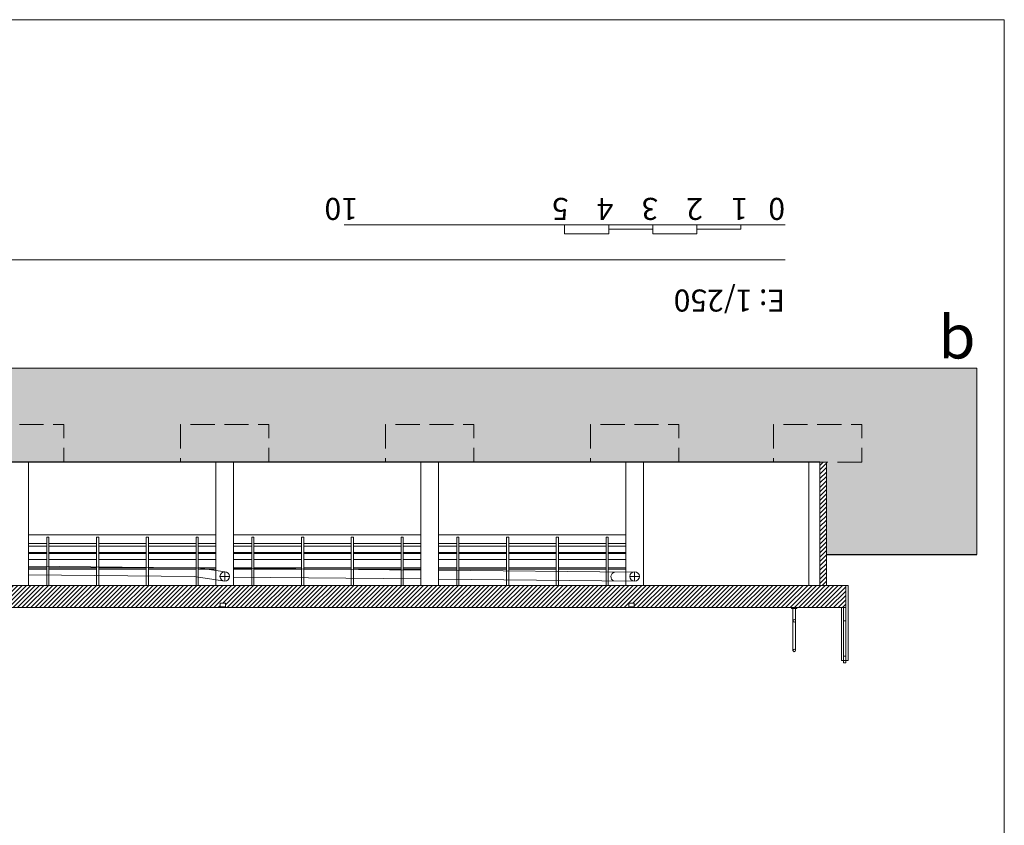
# Model space of a CAD drawing. Units: metres. Extents: x -325 to -106, y -125 to -48.
# Drawn here: x -242 to -220, y -66 to -48 of the extents above; entities that cross this region are included whole.
import ezdxf
from ezdxf.enums import TextEntityAlignment as Align

# ---------------------------------------------------------------- set-up
doc = ezdxf.new("R2010")
doc.units = ezdxf.units.M
doc.header["$MEASUREMENT"] = 0
doc.linetypes.add('DGN Style 3', pattern=[0.768692, 0.549065, -0.219626])
for name, color, linetype, lineweight in [('0_LAMINA', 7, 'Continuous', 13), ('0_linies seccions', 7, 'Continuous', 0), ('0_Trames', 7, 'Continuous', 0), ('10_Estructura', 7, 'Continuous', 30), ('10_Estructura (Construction)', 7, 'Continuous', 30), ('10_Fusteria', 8, 'Continuous', 13), ('20_Ferralla', 8, 'Continuous', 0), ('20_Ferralla (Construction)', 8, 'Continuous', 0), ('20_terres', 43, 'Continuous', 0), ('20_terres (Construction)', 43, 'Continuous', 0), ('40_Instal·lacions', 128, 'Continuous', 0), ('40_Instal·lacions Senajament', 4, 'Continuous', 0)]:
    doc.layers.add(name, color=color, linetype=linetype, lineweight=lineweight)
doc.styles.add('ROMAND80', font='ROMAND8.shx')
doc.styles.add('Style-Arial', font='arial.ttf')

# ---------------------------------------------------------------- blocks, each defined once
blk = doc.blocks.new('*U897')
at = {"layer": '10_Estructura (Construction)', "lineweight": 0}
for p, q in [((1.25, 0.2), (-1.55, 0.2)), ((1.25, -0.2), (-1.55, -0.2))]:
    blk.add_line(p, q, dxfattribs=at)
blk = doc.blocks.new('*U896')
at = {"layer": '10_Estructura (Construction)', "linetype": 'DGN Style 3', "lineweight": 0, "flags": 128}
blk.add_lwpolyline([(-1, -0.975), (1, -0.975), (1, -1.825), (-1, -1.825), (-1, -0.975)], close=True, dxfattribs=at)
at = {"layer": '10_Estructura', "lineweight": 0, "rotation": 90}
blk.add_blockref('*U897', (0, 0.575), dxfattribs=at)
blk = doc.blocks.new('*U899')
at = {"layer": '10_Estructura (Construction)', "lineweight": 0}
for p, q in [((-0.2, -1.375), (-0.2, 1.425)), ((0.2, -1.375), (0.2, 1.425))]:
    blk.add_line(p, q, dxfattribs=at)
blk = doc.blocks.new('*U898')
at = {"layer": '10_Estructura (Construction)', "linetype": 'DGN Style 3', "lineweight": 0, "flags": 128}
blk.add_lwpolyline([(-1, -0.975), (1, -0.975), (1, -1.825), (-1, -1.825), (-1, -0.975)], close=True, dxfattribs=at)
at = {"layer": '10_Estructura', "lineweight": 0}
blk.add_blockref('*U899', (0, 0.4), dxfattribs=at)
blk = doc.blocks.new('*U901')
at = {"layer": '10_Estructura (Construction)', "lineweight": 0}
for p, q in [((-0.2, -1.375), (-0.2, 1.425)), ((0.2, -1.375), (0.2, 1.425))]:
    blk.add_line(p, q, dxfattribs=at)
blk = doc.blocks.new('*U900')
at = {"layer": '10_Estructura (Construction)', "linetype": 'DGN Style 3', "lineweight": 0, "flags": 128}
blk.add_lwpolyline([(-1, -0.975), (1, -0.975), (1, -1.825), (-1, -1.825), (-1, -0.975)], close=True, dxfattribs=at)
at = {"layer": '10_Estructura', "lineweight": 0}
blk.add_blockref('*U901', (0, 0.4), dxfattribs=at)
blk = doc.blocks.new('*U903')
at = {"layer": '10_Estructura (Construction)', "lineweight": 0}
for p, q in [((-0.2, -1.375), (-0.2, 1.425)), ((0.2, -1.375), (0.2, 1.425))]:
    blk.add_line(p, q, dxfattribs=at)
blk = doc.blocks.new('*U902')
at = {"layer": '10_Estructura (Construction)', "linetype": 'DGN Style 3', "lineweight": 0, "flags": 128}
blk.add_lwpolyline([(-1, -0.975), (1, -0.975), (1, -1.825), (-1, -1.825), (-1, -0.975)], close=True, dxfattribs=at)
at = {"layer": '10_Estructura', "lineweight": 0}
blk.add_blockref('*U903', (0, 0.4), dxfattribs=at)
blk = doc.blocks.new('*U905')
at = {"layer": '10_Estructura (Construction)', "lineweight": 0}
for p, q in [((-0.2, -1.375), (-0.2, 1.425)), ((0.2, -1.375), (0.2, 1.425))]:
    blk.add_line(p, q, dxfattribs=at)
blk = doc.blocks.new('*U904')
at = {"layer": '10_Estructura (Construction)', "linetype": 'DGN Style 3', "lineweight": 0, "flags": 128}
blk.add_lwpolyline([(-1, -0.975), (1, -0.975), (1, -1.825), (-1, -1.825), (-1, -0.975)], close=True, dxfattribs=at)
at = {"layer": '10_Estructura', "lineweight": 0}
blk.add_blockref('*U905', (0, 0.4), dxfattribs=at)
blk = doc.blocks.new('*U1065')
at = {"layer": '20_Ferralla (Construction)', "lineweight": 30}
for p, q in [((-0.044, 0.01), (-0.044, -0.01)), ((-0.026, 0.01), (-0.026, -0.01)), ((-0.009, 0.01), (-0.009, -0.01)), ((0.009, 0.01), (0.009, -0.01)), ((0.026, 0.01), (0.026, -0.01)), ((0.044, 0.01), (0.044, -0.01))]:
    blk.add_line(p, q, dxfattribs=at)
at = {"layer": '20_Ferralla (Construction)', "lineweight": 0, "flags": 128}
blk.add_lwpolyline([(-0.06, 0.01), (0.06, 0.01), (0.06, -0.01), (-0.06, -0.01), (-0.06, 0.01)], close=True, dxfattribs=at)
blk = doc.blocks.new('*U1066')
at = {"layer": '20_Ferralla (Construction)', "lineweight": 30}
for p, q in [((-0.044, 0.01), (-0.044, -0.01)), ((-0.026, 0.01), (-0.026, -0.01)), ((-0.009, 0.01), (-0.009, -0.01)), ((0.009, 0.01), (0.009, -0.01)), ((0.026, 0.01), (0.026, -0.01)), ((0.044, 0.01), (0.044, -0.01))]:
    blk.add_line(p, q, dxfattribs=at)
at = {"layer": '20_Ferralla (Construction)', "lineweight": 0, "flags": 128}
blk.add_lwpolyline([(-0.06, 0.01), (0.06, 0.01), (0.06, -0.01), (-0.06, -0.01), (-0.06, 0.01)], close=True, dxfattribs=at)
blk = doc.blocks.new('*U1259')
at = {"layer": '40_Instal·lacions', "color": 8, "linetype": 'Continuous', "lineweight": 0}
for p, q in [((-2.125, 0.015), (-1.711, 0.015)), ((-1.661, 0.015), (-0.582, 0.015)), ((-0.532, 0.015), (0.546, 0.015)), ((0.596, 0.015), (1.675, 0.015)), ((1.725, 0.015), (2.125, 0.015)), ((-2.125, -0.015), (-1.711, -0.015)), ((-1.661, -0.015), (-0.582, -0.015)), ((-0.532, -0.015), (0.546, -0.015)), ((0.596, -0.015), (1.675, -0.015)), ((1.725, -0.015), (2.125, -0.015))]:
    blk.add_line(p, q, dxfattribs=at)
blk = doc.blocks.new('*U1260')
at = {"layer": '40_Instal·lacions', "color": 8, "linetype": 'Continuous', "lineweight": 0}
for p, q in [((-2.125, 0.07), (-1.711, 0.07)), ((-1.661, 0.07), (-0.582, 0.07)), ((-0.532, 0.07), (0.546, 0.07)), ((0.596, 0.07), (1.675, 0.07)), ((1.725, 0.07), (2.125, 0.07)), ((-2.125, -0.07), (-1.711, -0.07)), ((-1.661, -0.07), (-0.582, -0.07)), ((-0.532, -0.07), (0.546, -0.07)), ((0.596, -0.07), (1.675, -0.07)), ((1.725, -0.07), (2.125, -0.07))]:
    blk.add_line(p, q, dxfattribs=at)
blk = doc.blocks.new('*U1261')
at = {"layer": '40_Instal·lacions', "color": 8, "linetype": 'Continuous', "lineweight": 0}
for p, q in [((-2.125, 0.07), (-1.711, 0.07)), ((-1.661, 0.07), (-0.582, 0.07)), ((-0.532, 0.07), (0.546, 0.07)), ((0.596, 0.07), (1.675, 0.07)), ((1.725, 0.07), (2.125, 0.07)), ((-2.125, -0.07), (-1.711, -0.07)), ((-1.661, -0.07), (-0.582, -0.07)), ((-0.532, -0.07), (0.546, -0.07)), ((0.596, -0.07), (1.675, -0.07)), ((1.725, -0.07), (2.125, -0.07))]:
    blk.add_line(p, q, dxfattribs=at)
blk = doc.blocks.new('*U1262')
at = {"layer": '40_Instal·lacions', "color": 8, "linetype": 'Continuous', "lineweight": 0}
for p, q in [((-2.125, 0.1), (2.125, 0.1)), ((-2.125, -0.1), (-1.711, -0.1)), ((-1.661, -0.1), (-0.582, -0.1)), ((-0.532, -0.1), (0.546, -0.1)), ((0.596, -0.1), (1.675, -0.1)), ((1.725, -0.1), (2.125, -0.1))]:
    blk.add_line(p, q, dxfattribs=at)
blk = doc.blocks.new('*U1258')
at = {"layer": '40_Instal·lacions', "color": 8, "linetype": 'Continuous', "lineweight": 0, "flags": 128}
for points in [[(-1.661, -0.575), (-1.711, -0.575), (-1.711, 0.525), (-1.661, 0.525), (-1.661, -0.575)], [(-0.532, -0.575), (-0.582, -0.575), (-0.582, 0.525), (-0.532, 0.525), (-0.532, -0.575)], [(0.596, -0.575), (0.546, -0.575), (0.546, 0.525), (0.596, 0.525), (0.596, -0.575)], [(1.725, -0.575), (1.675, -0.575), (1.675, 0.525), (1.725, 0.525), (1.725, -0.575)]]:
    blk.add_lwpolyline(points, close=True, dxfattribs=at)
at = {"layer": '40_Instal·lacions', "color": 8, "linetype": 'Continuous', "lineweight": 0}
for name, p in [('*U1262', (0, 0.475)), ('*U1261', (0, 0.245)), ('*U1260', (0, 0.085)), ('*U1259', (0, -0.19))]:
    blk.add_blockref(name, p, dxfattribs=at)
blk = doc.blocks.new('*U1264')
at = {"layer": '40_Instal·lacions', "color": 8, "linetype": 'Continuous', "lineweight": 0}
for p, q in [((-2.125, 0.015), (-1.711, 0.015)), ((-1.661, 0.015), (-0.582, 0.015)), ((-0.532, 0.015), (0.546, 0.015)), ((0.596, 0.015), (1.675, 0.015)), ((1.725, 0.015), (2.125, 0.015)), ((-2.125, -0.015), (-1.711, -0.015)), ((-1.661, -0.015), (-0.582, -0.015)), ((-0.532, -0.015), (0.546, -0.015)), ((0.596, -0.015), (1.675, -0.015)), ((1.725, -0.015), (2.125, -0.015))]:
    blk.add_line(p, q, dxfattribs=at)
blk = doc.blocks.new('*U1265')
at = {"layer": '40_Instal·lacions', "color": 8, "linetype": 'Continuous', "lineweight": 0}
for p, q in [((-2.125, 0.07), (-1.711, 0.07)), ((-1.661, 0.07), (-0.582, 0.07)), ((-0.532, 0.07), (0.546, 0.07)), ((0.596, 0.07), (1.675, 0.07)), ((1.725, 0.07), (2.125, 0.07)), ((-2.125, -0.07), (-1.711, -0.07)), ((-1.661, -0.07), (-0.582, -0.07)), ((-0.532, -0.07), (0.546, -0.07)), ((0.596, -0.07), (1.675, -0.07)), ((1.725, -0.07), (2.125, -0.07))]:
    blk.add_line(p, q, dxfattribs=at)
blk = doc.blocks.new('*U1266')
at = {"layer": '40_Instal·lacions', "color": 8, "linetype": 'Continuous', "lineweight": 0}
for p, q in [((-2.125, 0.07), (-1.711, 0.07)), ((-1.661, 0.07), (-0.582, 0.07)), ((-0.532, 0.07), (0.546, 0.07)), ((0.596, 0.07), (1.675, 0.07)), ((1.725, 0.07), (2.125, 0.07)), ((-2.125, -0.07), (-1.711, -0.07)), ((-1.661, -0.07), (-0.582, -0.07)), ((-0.532, -0.07), (0.546, -0.07)), ((0.596, -0.07), (1.675, -0.07)), ((1.725, -0.07), (2.125, -0.07))]:
    blk.add_line(p, q, dxfattribs=at)
blk = doc.blocks.new('*U1267')
at = {"layer": '40_Instal·lacions', "color": 8, "linetype": 'Continuous', "lineweight": 0}
for p, q in [((-2.125, 0.1), (2.125, 0.1)), ((-2.125, -0.1), (-1.711, -0.1)), ((-1.661, -0.1), (-0.582, -0.1)), ((-0.532, -0.1), (0.546, -0.1)), ((0.596, -0.1), (1.675, -0.1)), ((1.725, -0.1), (2.125, -0.1))]:
    blk.add_line(p, q, dxfattribs=at)
blk = doc.blocks.new('*U1263')
at = {"layer": '40_Instal·lacions', "color": 8, "linetype": 'Continuous', "lineweight": 0, "flags": 128}
for points in [[(-1.661, -0.575), (-1.711, -0.575), (-1.711, 0.525), (-1.661, 0.525), (-1.661, -0.575)], [(-0.532, -0.575), (-0.582, -0.575), (-0.582, 0.525), (-0.532, 0.525), (-0.532, -0.575)], [(0.596, -0.575), (0.546, -0.575), (0.546, 0.525), (0.596, 0.525), (0.596, -0.575)], [(1.725, -0.575), (1.675, -0.575), (1.675, 0.525), (1.725, 0.525), (1.725, -0.575)]]:
    blk.add_lwpolyline(points, close=True, dxfattribs=at)
at = {"layer": '40_Instal·lacions', "color": 8, "linetype": 'Continuous', "lineweight": 0}
for name, p in [('*U1267', (0, 0.475)), ('*U1266', (0, 0.245)), ('*U1265', (0, 0.085)), ('*U1264', (0, -0.19))]:
    blk.add_blockref(name, p, dxfattribs=at)
blk = doc.blocks.new('*U1269')
at = {"layer": '40_Instal·lacions', "color": 8, "linetype": 'Continuous', "lineweight": 0}
for p, q in [((-2.125, 0.015), (-1.711, 0.015)), ((-1.661, 0.015), (-0.582, 0.015)), ((-0.532, 0.015), (0.546, 0.015)), ((0.596, 0.015), (1.675, 0.015)), ((1.725, 0.015), (2.125, 0.015)), ((-2.125, -0.015), (-1.711, -0.015)), ((-1.661, -0.015), (-0.582, -0.015)), ((-0.532, -0.015), (0.546, -0.015)), ((0.596, -0.015), (1.675, -0.015)), ((1.725, -0.015), (2.125, -0.015))]:
    blk.add_line(p, q, dxfattribs=at)
blk = doc.blocks.new('*U1270')
at = {"layer": '40_Instal·lacions', "color": 8, "linetype": 'Continuous', "lineweight": 0}
for p, q in [((-2.125, 0.07), (-1.711, 0.07)), ((-1.661, 0.07), (-0.582, 0.07)), ((-0.532, 0.07), (0.546, 0.07)), ((0.596, 0.07), (1.675, 0.07)), ((1.725, 0.07), (2.125, 0.07)), ((-2.125, -0.07), (-1.711, -0.07)), ((-1.661, -0.07), (-0.582, -0.07)), ((-0.532, -0.07), (0.546, -0.07)), ((0.596, -0.07), (1.675, -0.07)), ((1.725, -0.07), (2.125, -0.07))]:
    blk.add_line(p, q, dxfattribs=at)
blk = doc.blocks.new('*U1271')
at = {"layer": '40_Instal·lacions', "color": 8, "linetype": 'Continuous', "lineweight": 0}
for p, q in [((-2.125, 0.07), (-1.711, 0.07)), ((-1.661, 0.07), (-0.582, 0.07)), ((-0.532, 0.07), (0.546, 0.07)), ((0.596, 0.07), (1.675, 0.07)), ((1.725, 0.07), (2.125, 0.07)), ((-2.125, -0.07), (-1.711, -0.07)), ((-1.661, -0.07), (-0.582, -0.07)), ((-0.532, -0.07), (0.546, -0.07)), ((0.596, -0.07), (1.675, -0.07)), ((1.725, -0.07), (2.125, -0.07))]:
    blk.add_line(p, q, dxfattribs=at)
blk = doc.blocks.new('*U1272')
at = {"layer": '40_Instal·lacions', "color": 8, "linetype": 'Continuous', "lineweight": 0}
for p, q in [((-2.125, 0.1), (2.125, 0.1)), ((-2.125, -0.1), (-1.711, -0.1)), ((-1.661, -0.1), (-0.582, -0.1)), ((-0.532, -0.1), (0.546, -0.1)), ((0.596, -0.1), (1.675, -0.1)), ((1.725, -0.1), (2.125, -0.1))]:
    blk.add_line(p, q, dxfattribs=at)
blk = doc.blocks.new('*U1268')
at = {"layer": '40_Instal·lacions', "color": 8, "linetype": 'Continuous', "lineweight": 0, "flags": 128}
for points in [[(-1.661, -0.575), (-1.711, -0.575), (-1.711, 0.525), (-1.661, 0.525), (-1.661, -0.575)], [(-0.532, -0.575), (-0.582, -0.575), (-0.582, 0.525), (-0.532, 0.525), (-0.532, -0.575)], [(0.596, -0.575), (0.546, -0.575), (0.546, 0.525), (0.596, 0.525), (0.596, -0.575)], [(1.725, -0.575), (1.675, -0.575), (1.675, 0.525), (1.725, 0.525), (1.725, -0.575)]]:
    blk.add_lwpolyline(points, close=True, dxfattribs=at)
at = {"layer": '40_Instal·lacions', "color": 8, "linetype": 'Continuous', "lineweight": 0}
for name, p in [('*U1272', (0, 0.475)), ('*U1271', (0, 0.245)), ('*U1270', (0, 0.085)), ('*U1269', (0, -0.19))]:
    blk.add_blockref(name, p, dxfattribs=at)
blk = doc.blocks.new('*U1634')
at = {"layer": '0_LAMINA', "lineweight": 0, "ltscale": 80}
blk.add_line((47.527, 32.473), (37.527, 32.473), dxfattribs=at)
at = {"layer": '0_LAMINA', "ltscale": 0.08}
blk.add_line((47.527, 31.681), (-47.527, 31.681), dxfattribs=at)
at = {"layer": '0_LAMINA', "lineweight": 0, "ltscale": 1000, "flags": 128}
blk.add_lwpolyline([(52.5, 37.125), (-52.5, 37.125), (-52.5, -37.125), (52.5, -37.125), (52.5, 37.125)], close=True, dxfattribs=at)
at = {"layer": '0_LAMINA', "lineweight": 0, "ltscale": 0.25, "flags": 128}
blk.add_lwpolyline([(52.5, 37.125), (-52.5, 37.125), (-52.5, -37.125), (52.5, -37.125), (52.5, 37.125)], close=True, dxfattribs=at)
at = {"layer": '0_LAMINA', "lineweight": 0, "ltscale": 80, "flags": 128}
for points in [[(43.527, 32.473), (42.527, 32.473), (42.527, 32.273), (43.527, 32.273), (43.527, 32.473)], [(44.527, 32.373), (43.527, 32.373), (43.527, 32.473), (44.527, 32.473), (44.527, 32.373)], [(45.527, 32.473), (44.527, 32.473), (44.527, 32.273), (45.527, 32.273), (45.527, 32.473)], [(46.527, 32.373), (45.527, 32.373), (45.527, 32.473), (46.527, 32.473), (46.527, 32.373)]]:
    blk.add_lwpolyline(points, close=True, dxfattribs=at)
at = {"layer": '0_LAMINA', "lineweight": 0, "char_height": 0.5, "width": 18.1712, "attachment_point": 1, "rotation": 180, "style": 'ROMAND80'}
for s, insert in [('\\fArial|b0|i0|c00|p39;10', (37.837, 32.586)), ('\\fArial|b0|i0|c00|p39;5', (42.615, 32.586)), ('\\fArial|b0|i0|c00|p39;4', (43.632, 32.586)), ('\\fArial|b0|i0|c00|p39;3', (44.648, 32.586)), ('\\fArial|b0|i0|c00|p39;2', (45.665, 32.586)), ('\\fArial|b0|i0|c00|p39;1', (46.682, 32.586)), ('\\fArial|b0|i0|c00|p39;0', (47.527, 32.586)), ('\\fArial|b0|i0|c00|p39;E: 1/250', (47.527, 30.508))]:
    blk.add_mtext(s, dxfattribs=dict(at, insert=insert))

msp = doc.modelspace()

# ---------------------------------------------------------------- hatches: boundary and pattern name
at = {"layer": '0_Trames', "lineweight": 0}
h = msp.add_hatch(dxfattribs=at)
h.set_pattern_fill('HATCH', color=9, style=0, pattern_type=2)
h.set_pattern_definition([(225, (-223.66211, -60.992725), (0.0494975, -0.0494975), [])])
h.paths.add_polyline_path([(-223.662, -58.193), (-223.812, -58.193), (-223.812, -60.993), (-223.662, -60.993)])
h = msp.add_hatch(dxfattribs=at)
h.set_pattern_fill('HATCH', color=9, style=0, pattern_type=2)
h.set_pattern_definition([(225, (-256.06711, -61.492725), (0.04949747, -0.04949747), [])])
h.paths.add_polyline_path([(-256.067, -61.493), (-246.672, -61.493), (-246.672, -61.393), (-246.552, -61.393), (-246.552, -61.493), (-237.412, -61.493), (-237.412, -61.393), (-237.292, -61.393), (-237.292, -61.493), (-228.142, -61.493), (-228.142, -61.393), (-228.022, -61.393), (-228.022, -61.493), (-223.222, -61.493), (-223.222, -60.993), (-256.067, -60.993)])
at = {"layer": '20_terres', "lineweight": 0}
h = msp.add_hatch(dxfattribs=at)
h.set_pattern_fill('TERR1', color=256, style=0, pattern_type=2)
h.set_pattern_definition([(289.88276, (-216.253, -58.45003), (7.6882703, -19.3259995), [1.18196, -21.42418]), (299.6102, (-215.851, -59.5615), (1e-07, 1.9326), [0.93868, -14.62158]), (248.30635, (-213.0092, -58.65575), (-2e-07, 1.9326004), [1.85215, -18.94697]), (248.30635, (-212.7414, -58.9708), (-2e-07, 1.9326004), [1.50706, -19.29207]), (248.30635, (-212.4607, -59.2539), (-2e-07, 1.9326004), [1.20565, -19.59348]), (248.30635, (-212.1647, -59.4987), (-2e-07, 1.9326004), [0.94145, -19.85768]), (248.30635, (-211.8756, -59.7605), (-2e-07, 1.9326004), [0.67004, -20.12909]), (289.88276, (-215.8801, -58.45003), (7.6882703, -19.3259995), [1.13184, -21.4743]), (305.87856, (-215.4952, -59.5144), (7.68827, -11.5956004), [1.05589, -25.18084]), (291.69365, (-215.5057, -58.45), (7.68827, -17.3933995), [1.0794, -19.71973]), (308.5072, (-215.1067, -59.453), (7.68827, -7.7304), [1.02661, -11.32179]), (293.8465, (-215.1293, -58.45), (-5e-07, 1.9326), [1.02427, -17.99256]), (305.87856, (-214.71524, -59.38687), (7.68827, -11.5956004), [0.66805, -25.56868]), (296.44, (-214.7502, -58.45), (7.68827, -13.5282), [0.96601, -16.30089]), (305.87856, (-214.32005, -59.315), (7.68827, -11.5956004), [0.28282, -25.95391]), (296.44, (-214.3669, -58.45), (7.68827, -13.5282), [0.78314, -16.48376]), (296.44, (-213.9774, -58.45), (7.68827, -13.5282), [0.32238, -16.94452]), (231.4928, (-216.8568, -58.45), (7.68827, 7.7304), [1.4392, -10.90921]), (240.3898, (-217.7529, -59.5762), (7.68827, 11.5956), [0.9171, -14.64316]), (228.5219, (-216.3212, -58.45003), (7.6882695, 7.7304), [1.39833, -21.81737]), (236.4543, (-217.2473, -59.4977), (7.68827, 9.663), [1.03785, -12.875]), (228.5219, (-216.19955, -58.83283), (7.6882695, 7.7304), [1.35622, -21.85947]), (240.3898, (-217.0978, -59.8489), (7.68827, 11.5956), [0.60393, -14.95632]), (231.4928, (-216.0645, -59.2095), (7.68827, 7.7304), [1.31278, -11.03563]), (240.3898, (-216.8818, -60.2368), (7.68827, 11.5956), [0.15065, -15.40961]), (231.4928, (-215.8941, -59.5568), (7.68827, 7.7304), [1.04506, -11.30335]), (231.4928, (-215.714, -59.8987), (7.68827, 7.7304), [0.61373, -11.73468]), (234.12144, (-217.3627, -58.45003), (7.68827, 11.5956004), [1.47893, -24.7578]), (243.56, (-218.2294, -59.64836), (-4e-07, 1.9326), [0.80987, -16.45703]), (147.8537, (-217.8891, -59.0898), (7.68827, -5.7978), [0.83869, -17.32202]), (150.50826, (-218.4456, -60.03604), (23.0648101, -13.5282003), [0.17373, -35.15731]), (149.6071, (-218.27964, -59.70996), (15.3765395, -9.663), [0.3678, -26.37164]), (147.8537, (-218.0958, -59.3937), (7.68827, -5.7978), [0.58702, -17.57369]), (145.34516, (-210.91697, -60.37003), (7.6882698, -5.7978004), [1.52767, -35.85789]), (134.8434, (-212.1736, -59.5014), (7e-07, 1.9326), [1.4658, -9.43689]), (248.30635, (-213.7147, -58.45), (-2e-07, 1.9326004), [2.0679, -18.73123]), (142.9797, (-210.9117, -59.9538), (-1e-07, 1.9326), [1.48923, -8.1401]), (134.8434, (-212.1008, -59.0571), (7e-07, 1.9326), [0.86839, -10.0343]), (142.9797, (-210.909, -59.5289), (-1e-07, 1.9326), [1.44977, -8.17956]), (128.5072, (-212.0666, -58.656), (7.68827, -7.7304), [0.26274, -12.08566]), (140.04037, (-210.9189, -59.08664), (15.3765407, -13.5281999), [1.01752, -29.07367]), (142.9797, (-210.9087, -58.6462), (-1e-07, 1.9326), [0.31899, -9.31034]), (248.30635, (-213.3208, -58.45), (-2e-07, 1.9326004), [2.08142, -18.71771]), (153.3095, (-217.4055, -58.4965), (7.68827, -1.9326), [0.10126, -8.50393]), (147.8537, (-217.6884, -58.81574), (7.68827, -5.7978), [0.7002, -17.46052])])
h.paths.add_polyline_path([(-321.212, -58.193), (-321.062, -58.193), (-223.812, -58.193), (-223.662, -58.193), (-223.662, -60.29), (-220.248, -60.29), (-220.248, -56.067), (-324.005, -56.067), (-324.005, -60.067), (-321.212, -60.067)])

# ---------------------------------------------------------------- linework, layer by layer
at = {"layer": '0_Trames', "color": 9, "lineweight": 0, "flags": 128}
msp.add_lwpolyline([(-224.331, -61.493), (-224.451, -61.493), (-224.451, -61.513), (-224.331, -61.513), (-224.331, -61.493)], close=True, dxfattribs=at)
at = {"layer": '10_Estructura', "lineweight": 13, "flags": 128}
for points in [[(-223.662, -60.993), (-223.812, -60.993), (-223.812, -58.193), (-223.662, -58.193), (-223.662, -60.993)], [(-256.067, -60.993), (-223.222, -60.993), (-223.222, -61.493), (-228.022, -61.493), (-228.022, -61.393), (-228.142, -61.393), (-228.142, -61.493), (-237.292, -61.493), (-237.292, -61.393), (-237.412, -61.393), (-237.412, -61.493), (-246.552, -61.493), (-246.552, -61.393), (-246.672, -61.393), (-246.672, -61.493), (-256.067, -61.493), (-256.067, -60.993)]]:
    msp.add_lwpolyline(points, close=True, dxfattribs=at)
at = {"layer": '10_Estructura', "lineweight": 0, "ltscale": 1000, "flags": 128}
for points in [[(-237.112, -60.8), (-237.112, -60.993), (-237.512, -60.993), (-237.512, -60.863)], [(-232.462, -60.847), (-232.462, -60.993), (-232.862, -60.993), (-232.862, -60.843)]]:
    msp.add_lwpolyline(points, dxfattribs=at)
at = {"layer": '10_Fusteria', "color": 9, "linetype": 'Continuous', "lineweight": 0, "flags": 128}
msp.add_lwpolyline([(-223.222, -62.593), (-223.272, -62.593), (-223.272, -61.793), (-223.222, -61.793), (-223.222, -62.593)], close=True, dxfattribs=at)
at = {"layer": '20_Ferralla', "color": 9, "lineweight": 0}
for p, q in [((-224.421, -62.463), (-224.421, -61.513)), ((-224.361, -62.463), (-224.361, -61.513))]:
    msp.add_line(p, q, dxfattribs=at)
at = {"layer": '20_Ferralla', "flags": 128}
for points in [[(-223.222, -62.693), (-223.172, -62.693), (-223.172, -60.993), (-223.222, -60.993), (-223.222, -62.693)], [(-223.322, -62.693), (-223.272, -62.693), (-223.272, -61.493), (-223.322, -61.493), (-223.322, -62.693)]]:
    msp.add_lwpolyline(points, close=True, dxfattribs=at)
at = {"layer": '20_Ferralla', "color": 7, "lineweight": 13, "flags": 128}
msp.add_lwpolyline([(-223.272, -62.743), (-223.222, -62.743), (-223.222, -62.693), (-223.272, -62.693), (-223.272, -62.743)], close=True, dxfattribs=at)
at = {"layer": '20_Ferralla', "color": 7, "lineweight": 13}
for centre in [(-224.391, -61.793), (-224.391, -62.463)]:
    msp.add_circle(centre, 0.03, dxfattribs=at)
at = {"layer": '20_terres', "lineweight": 30}
msp.add_line((-223.662, -60.29), (-220.248, -60.29), dxfattribs=at)
at = {"layer": '20_terres', "lineweight": 0, "transparency": 33554457, "flags": 128}
msp.add_lwpolyline([(-324.005, -60.067), (-324.005, -56.067), (-220.248, -56.067), (-220.248, -60.29)], dxfattribs=at)
at = {"layer": '20_terres (Construction)', "lineweight": 30}
msp.add_line((-223.812, -58.193), (-321.062, -58.193), dxfattribs=at)
at = {"layer": '40_Instal·lacions Senajament', "color": 8, "ltscale": 1000}
for p, q in [((-237.512, -60.596), (-241.762, -60.552)), ((-238.001, -60.791), (-241.762, -60.752)), ((-237.312, -60.679), (-237.916, -60.589)), ((-237.312, -60.893), (-237.312, -60.679)), ((-232.862, -60.643), (-237.114, -60.6)), ((-228.065, -60.692), (-232.464, -60.647)), ((-228.012, -60.893), (-228.012, -60.679)), ((-237.312, -60.893), (-238.001, -60.791)), ((-237.205, -60.786), (-237.419, -60.786)), ((-232.862, -60.843), (-237.114, -60.8)), ((-228.012, -60.893), (-232.464, -60.847)), ((-227.905, -60.786), (-228.119, -60.786))]:
    msp.add_line(p, q, dxfattribs=at)
at = {"layer": '40_Instal·lacions Senajament', "color": 8, "lineweight": 13, "ltscale": 1000}
for centre in [(-237.312, -60.786), (-228.012, -60.786)]:
    msp.add_circle(centre, 0.107, dxfattribs=at)
at = {"layer": '40_Instal·lacions Senajament', "color": 8, "ltscale": 1000}
msp.add_arc((-228.446, -60.791), 0.104, 98.1389, 249.9688, dxfattribs=at)

# ---------------------------------------------------------------- block references
at = {"layer": '0_LAMINA', "lineweight": 0, "ltscale": 1000}
msp.add_blockref('*U1634', (-272.127, -85.289), dxfattribs=at)
at = {"layer": '10_Estructura', "lineweight": 0, "rotation": 180}
for name, p in [('*U904', (-241.962, -59.168)), ('*U902', (-237.312, -59.168)), ('*U900', (-232.662, -59.168)), ('*U898', (-228.012, -59.168))]:
    msp.add_blockref(name, p, dxfattribs=at)
at = {"layer": '10_Estructura', "linetype": 'DGN Style 3', "lineweight": 0, "rotation": 180}
msp.add_blockref('*U896', (-223.862, -59.168), dxfattribs=at)
at = {"layer": '20_Ferralla', "lineweight": 0, "rotation": 180}
for name, p in [('*U1065', (-237.351, -61.483)), ('*U1066', (-228.081, -61.483))]:
    msp.add_blockref(name, p, dxfattribs=at)
at = {"layer": '40_Instal·lacions', "color": 8, "linetype": 'Continuous', "lineweight": 0}
for name, p in [('*U1258', (-239.637, -60.418)), ('*U1263', (-234.987, -60.418)), ('*U1268', (-230.337, -60.418))]:
    msp.add_blockref(name, p, dxfattribs=at)

# ---------------------------------------------------------------- texts
at = {"layer": '0_linies seccions', "color": 7, "linetype": 'Continuous', "lineweight": 0, "style": 'Style-Arial'}
msp.add_text('q', height=1, rotation=180, dxfattribs=at).set_placement((-220.277, -56.102), align=Align.TOP_LEFT)

doc.saveas('drawing.dxf')
